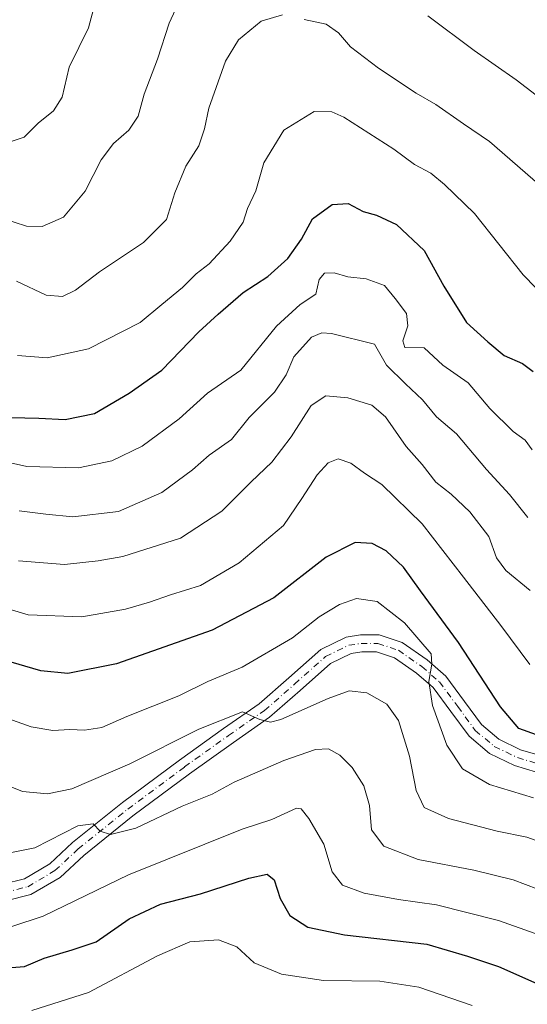
# Model space of a CAD drawing. Units: metres. Extents: x 641228 to 644680, y 4746076 to 4748460.
# Drawn here: x 641425 to 641533, y 4746817 to 4747026 of the extents above; entities that cross this region are included whole.
import ezdxf

# ---------------------------------------------------------------- set-up
doc = ezdxf.new("R2010")
doc.units = ezdxf.units.M
doc.header["$MEASUREMENT"] = 0
doc.linetypes.add('DGN Style 4', pattern=[2.6384748266838614, 1.318413404963828, -0.6592067024819142, 0.001648016756204785, -0.6592067024819142])
for name, color, linetype, lineweight in [('Curva de nivel maestra', 30, 'Continuous', 30), ('Curva de nivel normal', 30, 'Continuous', 0), ('Pista pavimentada Cxs', 135, 'Continuous', 0), ('Pista pavimentada eje', 135, 'DGN Style 4', 0)]:
    doc.layers.add(name, color=color, linetype=linetype, lineweight=lineweight)

msp = doc.modelspace()

# ---------------------------------------------------------------- linework, layer by layer
at = {"layer": 'Curva de nivel maestra', "color": 30, "linetype": 'Continuous', "lineweight": 30, "flags": 128}
for points, elevation in [([(641423.1200000001, 4746941.4301), (641429.0499999998, 4746941.280099999), (641434.6200000001, 4746940.9801), (641440.9100000003, 4746942.270099999), (641448.25, 4746946.620100001), (641455.2100000001, 4746951.4801), (641463.0899999999, 4746959.620100001), (641467.2100000001, 4746963.370100001), (641472.4600000001, 4746967.9801), (641477.7300000006, 4746971.440099999), (641482.0199999996, 4746975.2301), (641484.9199999999, 4746979.340100001), (641487.2100000001, 4746983.6601), (641491.4000000004, 4746986.700099999), (641494.8200000003, 4746986.9301), (641497.9900000002, 4746985.210100001), (641500.8399999999, 4746984.4301), (641505.0899999999, 4746982.460100001), (641511.0099999999, 4746976.940099999), (641515.1900000004, 4746969.3301), (641519.9900000002, 4746961.640100001), (641524.5099999999, 4746957.4901), (641527.9800000006, 4746954.630100001), (641531.8899999997, 4746952.920100001), (641534.1399999997, 4746951.190099999)], 1000), ([(641537.6200000001, 4746872.9001), (641531.1500000004, 4746875.2501), (641527.2199999997, 4746879.860099999), (641518.2599999999, 4746893.5801), (641510.2400000002, 4746904.5601), (641506.5800000001, 4746909.610099999), (641502.8899999997, 4746913.040100001), (641499.9100000003, 4746914.600099999), (641496.2999999998, 4746914.8301), (641490.1200000001, 4746911.710100001), (641479.0499999998, 4746903.0601), (641465.9100000003, 4746896.190099999), (641445.5800000001, 4746889.040100001), (641435.2100000001, 4746886.960100001), (641429.4299999997, 4746887.520099999), (641421.4800000006, 4746889.860099999)], 975), ([(641422.2999999998, 4746824.3101), (641426, 4746824.6501), (641430.2000000002, 4746826.380100001), (641436.0999999996, 4746828.140100001), (641441.25, 4746829.870100001), (641448.25, 4746834.780099999), (641454.9100000003, 4746837.870100001), (641463.4000000004, 4746840.0701), (641473.7199999997, 4746843.4301), (641477.6200000001, 4746844.270099999), (641479.1100000005, 4746843.090100001), (641480.3499999996, 4746839.090100001), (641482.4400000004, 4746835.440099999), (641486.2800000003, 4746833.020099999), (641494.0099999999, 4746831.370100001), (641511.5199999996, 4746829.340100001), (641520.1699999999, 4746826.8201), (641526.8099999997, 4746824.630100001), (641534.9100000003, 4746821.0101)], 950)]:
    msp.add_lwpolyline(points, dxfattribs=dict(at, elevation=elevation))
at = {"layer": 'Curva de nivel normal', "color": 30, "linetype": 'Continuous', "lineweight": 0, "flags": 128}
for points, elevation in [([(641459.9699999997, 4747032.230000001), (641456.7800000003, 4747025.310000001), (641454.2699999996, 4747017.609999999), (641451.4299999997, 4747010.199999999), (641450.1399999997, 4747005.52), (641448.2100000001, 4747002.550000001), (641444.9100000003, 4746999.680000001), (641442.3200000003, 4746996.25), (641438.8600000005, 4746989.550000001), (641434.3200000003, 4746984), (641429.7300000006, 4746982.07), (641426.4400000004, 4746982.119999999), (641421.1399999997, 4746983.800000001)], 1015), ([(641440.9800000006, 4747029.34), (641439.6100000005, 4747024.289999999), (641435.5199999996, 4747015.960000001), (641433.9900000002, 4747009.59), (641432.1799999997, 4747006.680000001), (641428.9100000003, 4747004.029999999), (641425.9100000003, 4747001.050000001), (641420.5800000001, 4746999.310000001)], 1020), ([(641480.8799999999, 4747027.060000001), (641476.3200000003, 4747025.710000001), (641471.5099999999, 4747021.76), (641468.75, 4747017.230000001), (641465.2000000002, 4747007.210000001), (641464.2699999996, 4747002.82), (641463.0599999997, 4746999.210000001), (641460.2999999998, 4746994.9), (641457.9600000001, 4746989.230000001), (641456.2000000002, 4746983.560000001), (641451.2699999996, 4746978.630000001), (641441.9100000003, 4746972.41), (641436.8700000001, 4746968.5), (641434.0700000003, 4746967.16), (641430.6299999999, 4746967.470000001), (641424.29, 4746970.439999999)], 1010), ([(641535.75, 4746990.699999999), (641524.8600000005, 4747000.119999999), (641519.3200000003, 4747003.92), (641513.4900000002, 4747007.970000001), (641509.25, 4747010.430000001), (641501.25, 4747015.730000001), (641495.29, 4747020.25), (641492.7599999999, 4747023.27), (641490.1200000001, 4747025.060000001), (641485.4699999997, 4747026.109999999)], 1010), ([(641539.0899999999, 4747006.74), (641530.5800000001, 4747013.230000001), (641521.6500000004, 4747019.49), (641511.79, 4747026.84)], 1015), ([(641537.3399999999, 4746966.300000001), (641532.0700000003, 4746971.730000001), (641521.6799999997, 4746984.84), (641515.3200000003, 4746990.970000001), (641512.4199999999, 4746993.4), (641508.9500000002, 4746995.27), (641504.5099999999, 4746998.49), (641493.9000000004, 4747005.279999999), (641491.3399999999, 4747006.460000001), (641487.5999999996, 4747006.49), (641481.1100000005, 4747002.560000001), (641476.8600000005, 4746995.560000001), (641475.2199999997, 4746989.640000001), (641473.4199999999, 4746985.850000001), (641472.5, 4746982.970000001), (641469.75, 4746978.9), (641465.2400000002, 4746974.09), (641462.5199999996, 4746972), (641459.5999999996, 4746969.09), (641455.1699999999, 4746965.42), (641450.5800000001, 4746961.609999999), (641439.5800000001, 4746956), (641430.7800000003, 4746954.100000001), (641424.5, 4746954.58)], 1005), ([(641533.9299999997, 4746934.52), (641532.4400000004, 4746936.59), (641529.9100000003, 4746938.470000001), (641524.9299999997, 4746943.32), (641520.3300000001, 4746948.800000001), (641514.9400000004, 4746952.57), (641510.9500000002, 4746956.24), (641506.8399999999, 4746956.310000001), (641506.4800000006, 4746957.710000001), (641507.54, 4746960.9), (641507.2000000002, 4746963.51), (641504.8499999996, 4746966.76), (641502.5800000001, 4746969.49), (641498.6600000003, 4746970.880000001), (641494.7699999996, 4746971.359999999), (641491.8499999996, 4746972.16), (641489.7999999998, 4746972.140000001), (641488.6799999997, 4746970.74), (641487.9800000006, 4746967.640000001), (641484.5999999996, 4746965.430000001), (641479.5999999996, 4746960.869999999), (641471.9800000006, 4746951.460000001), (641464.9400000004, 4746946.57), (641458.9100000003, 4746941.140000001), (641451.04, 4746935.32), (641444.5800000001, 4746932.199999999), (641437.5, 4746930.710000001), (641426.5199999996, 4746931.02), (641412.75, 4746934.07)], 995), ([(641533.04, 4746920.15), (641529.1600000003, 4746925.01), (641524.2599999999, 4746930.350000001), (641517.8799999999, 4746937.930000001), (641513.6399999997, 4746941.58), (641510.6600000003, 4746945.16), (641507.0499999998, 4746948.550000001), (641503, 4746952.529999999), (641500.3899999997, 4746957.039999999), (641491.2599999999, 4746959.26), (641489.25, 4746959.430000001), (641487.0499999998, 4746958.470000001), (641483.2999999998, 4746954.33), (641481.6399999997, 4746950.52), (641479.1299999999, 4746946.77), (641473.75, 4746941.439999999), (641469.9800000006, 4746936.74), (641465.25, 4746933.380000001), (641461.75, 4746930.26), (641455.2100000001, 4746925.430000001), (641445.9600000001, 4746921.439999999), (641436.2699999996, 4746920.25), (641430.5, 4746920.82), (641424.8799999999, 4746921.529999999)], 990), ([(641533.5099999999, 4746904.58), (641528.3399999999, 4746908.859999999), (641526.3600000005, 4746911.529999999), (641524.7300000006, 4746916.119999999), (641520.7100000001, 4746921.33), (641516.7300000006, 4746925.07), (641513.5, 4746927.689999999), (641510.5499999998, 4746931.439999999), (641507.1399999997, 4746935.220000001), (641502.7800000003, 4746941.539999999), (641499.8399999999, 4746944.050000001), (641494.75, 4746945.600000001), (641490.0700000003, 4746946.029999999), (641486.9400000004, 4746944), (641482.7100000001, 4746937.33), (641478.5800000001, 4746931.92), (641474.1799999997, 4746927.74), (641467.9900000002, 4746921.480000001), (641459.1799999997, 4746915.730000001), (641446.9100000003, 4746911.82), (641441.6500000004, 4746910.939999999), (641434.5099999999, 4746910.16), (641424.7000000002, 4746910.9)], 985), ([(641533.4800000006, 4746888.850000001), (641527.29, 4746897.15), (641519.3300000001, 4746907.460000001), (641510.5899999999, 4746918.800000001), (641501.9600000001, 4746927.17), (641498.3300000001, 4746929.59), (641495.4100000003, 4746931.680000001), (641492.7100000001, 4746932.600000001), (641490.5800000001, 4746931.779999999), (641488.25, 4746929.199999999), (641484.9400000004, 4746924.15), (641481.0599999997, 4746918.41), (641471.6299999999, 4746910.470000001), (641463.4500000002, 4746905.710000001), (641457.0300000003, 4746903.689999999), (641452.5800000001, 4746902.119999999), (641447.4800000006, 4746900.65), (641438.1600000003, 4746898.99), (641426.7999999998, 4746899.449999999), (641419.6100000005, 4746901.550000001)], 980), ([(641419.2199999997, 4746878.49), (641427.3799999999, 4746875.600000001), (641432.0099999999, 4746874.800000001), (641435.5999999996, 4746875.039999999), (641438.7699999996, 4746874.890000001), (641442.4299999997, 4746875.449999999), (641447.7400000002, 4746877.789999999), (641458.79, 4746882.199999999), (641465, 4746885.279999999), (641472.2699999996, 4746888.27), (641482.9600000001, 4746894.560000001), (641488.6699999999, 4746899), (641492.9500000002, 4746901.600000001), (641496.5700000003, 4746902.880000001), (641500.9699999997, 4746902.279999999), (641506.7800000003, 4746897.76), (641512.5, 4746891.109999999), (641512.5999999996, 4746888.92), (641511.9800000006, 4746885.230000001), (641512.7699999996, 4746880.140000001), (641515.8099999997, 4746871.74), (641519.1399999997, 4746866.699999999), (641524.8499999996, 4746863.310000001), (641534.2300000006, 4746860.52)], 970), ([(641539.9199999999, 4746849.57), (641532.7999999998, 4746852.119999999), (641526.54, 4746853.380000001), (641516.1799999997, 4746856.09), (641511.0199999996, 4746858.460000001), (641509.2599999999, 4746862.08), (641507.8799999999, 4746869.359999999), (641505.54, 4746876.930000001), (641503.0700000003, 4746880.4), (641498.7800000003, 4746882.810000001), (641495.0099999999, 4746883.24), (641490.5999999996, 4746881.65), (641480.5099999999, 4746877.16), (641478.3399999999, 4746876.58), (641476.0700000003, 4746877.16), (641472.3200000003, 4746878.779999999), (641463.0300000003, 4746875.140000001), (641448.3700000001, 4746867.77), (641436.04, 4746862.4), (641430.9000000004, 4746861.380000001), (641425.5499999998, 4746861.84), (641417.5700000003, 4746865.060000001)], 965), ([(641535.1299999999, 4746841.07), (641529.8899999997, 4746843.029999999), (641521.5800000001, 4746845.100000001), (641509.7300000006, 4746847.359999999), (641502.3799999999, 4746850.220000001), (641499.8099999997, 4746853.730000001), (641499.3799999999, 4746858.859999999), (641498.1200000001, 4746863.09), (641495.6600000003, 4746866.949999999), (641493.0800000001, 4746869.560000001), (641490.6200000001, 4746870.92), (641487.8799999999, 4746870.779999999), (641481.1600000003, 4746868.460000001), (641470.5599999997, 4746863.869999999), (641465.9100000003, 4746861.27), (641459.54, 4746858.75), (641449.6399999997, 4746854.02), (641444.2599999999, 4746852.67), (641442.0800000001, 4746853.430000001), (641440.5899999999, 4746855), (641437.3300000001, 4746854.560000001), (641428.1799999997, 4746849.84), (641422.9000000004, 4746848.800000001)], 960), ([(641534.5800000001, 4746831.640000001), (641526.7800000003, 4746834.439999999), (641513.6200000001, 4746837.74), (641505.5599999997, 4746838.869999999), (641498.2599999999, 4746840.25), (641493.6399999997, 4746841.960000001), (641491.4400000004, 4746844.76), (641489.6600000003, 4746850.640000001), (641486.4299999997, 4746856.130000001), (641484.8300000001, 4746858.180000001), (641483.8099999997, 4746858.34), (641478.5800000001, 4746855.91), (641472.25, 4746853.810000001), (641448.1299999999, 4746844.15), (641429.9800000006, 4746835.32), (641423.3200000003, 4746833.15)], 955), ([(641427.5499999998, 4746815.24), (641439.5800000001, 4746819.109999999), (641454.25, 4746826.880000001), (641461.1500000004, 4746829.859999999), (641467.2800000003, 4746830.300000001), (641471.1699999999, 4746828.779999999), (641474.8600000005, 4746825.42), (641480.6299999999, 4746822.960000001), (641489.5999999996, 4746821.66), (641501.5700000003, 4746821.5), (641509.8700000001, 4746820.210000001), (641521.2000000002, 4746816.310000001)], 945)]:
    msp.add_lwpolyline(points, dxfattribs=dict(at, elevation=elevation))
at = {"layer": 'Pista pavimentada Cxs', "color": 135, "linetype": 'Continuous', "lineweight": 0}
for points in [[(641421.3542999999, 4746842.1075, 960.2967999999966), (641425.9867000004, 4746843.2839, 960.3325000000042), (641431.3885000005, 4746846.465700001, 960.0978000000032), (641436.2137000002, 4746850.979900001, 961.2127000000038), (641446.8497000001, 4746859.536499999, 964.8583999999975), (641458.9572999999, 4746868.537500001, 964.9269000000058), (641468.3454999998, 4746875.220699999, 968.6199999999953), (641475.8909, 4746880.4867, 966.7338000000019), (641482.2396999998, 4746886.051899999, 967.3295999999974), (641489.0097000003, 4746892.0877, 969.6113000000041), (641494.4024999999, 4746894.697100001, 970.1385000000009), (641497.4250999996, 4746895.155099999, 969.661699999997), (641501.4197000006, 4746895.155099999, 971.7295000000014), (641506.3108999999, 4746893.554300001, 972.7085999999982), (641511.6091, 4746889.8541, 974.6252999999997), (641515.5591000002, 4746886.408299999, 976.1349999999949), (641519.5669, 4746881.0099, 978.2532999999967), (641523.1734999996, 4746876.098900001, 976.9171999999963), (641526.8850999996, 4746872.9693, 976.1860000000015), (641531.4763000002, 4746870.7479, 977.0295999999945), (641535.6328999996, 4746869.486099999, 978.092300000004)], [(641421.3542999999, 4746842.1075, 960.2967999999966), (641425.9867000004, 4746843.2839, 960.3325000000042), (641431.3885000005, 4746846.465700001, 960.0978000000032), (641436.2137000002, 4746850.979900001, 961.2127000000038), (641446.8497000001, 4746859.536499999, 964.8583999999975), (641458.9572999999, 4746868.537500001, 964.9269000000058), (641468.3454999998, 4746875.220699999, 968.6199999999953), (641475.8909, 4746880.4867, 966.7338000000019), (641482.2396999998, 4746886.051899999, 967.3295999999974), (641489.0097000003, 4746892.0877, 969.6113000000041), (641494.4024999999, 4746894.697100001, 970.1385000000009), (641497.4250999996, 4746895.155099999, 969.661699999997), (641501.4197000006, 4746895.155099999, 971.7295000000014), (641506.3108999999, 4746893.554300001, 972.7085999999982), (641511.6091, 4746889.8541, 974.6252999999997), (641515.5591000002, 4746886.408299999, 976.1349999999949), (641519.5669, 4746881.0099, 978.2532999999967), (641523.1734999996, 4746876.098900001, 976.9171999999963), (641526.8850999996, 4746872.9693, 976.1860000000015), (641531.4763000002, 4746870.7479, 977.0295999999945), (641535.6328999996, 4746869.486099999, 978.092300000004)], [(641534.8948999997, 4746865.947899999, 976.4478999999993), (641530.1615000004, 4746867.3849, 973.8144999999931), (641524.9101, 4746869.9257, 974.0109999999986), (641520.5255000005, 4746873.6227, 974.0099999999949), (641516.6709000003, 4746878.8715, 974.25), (641512.9001000002, 4746883.9507, 973.1484000000056), (641509.3887, 4746887.013699999, 970.9207000000025), (641504.6857000003, 4746890.2983, 969.715400000001), (641500.8454999998, 4746891.5551, 968.4986999999965), (641497.6963000001, 4746891.5551, 968.0831000000036), (641495.4802999999, 4746891.2193, 968.0531999999948), (641491.0302999998, 4746889.066099999, 967.7663999999932), (641484.6240999997, 4746883.354699999, 966.2744999999996), (641478.1142999995, 4746877.648499999, 965.8675999999978), (641470.4194999998, 4746872.278100001, 966.304999999993), (641461.0752999998, 4746865.626300001, 964.0005999999995), (641449.0526999999, 4746856.6885, 964.2385999999971), (641438.5749000004, 4746848.259099999, 961.0675000000047), (641433.5579000004, 4746843.565500001, 959.5136000000057), (641427.3709000006, 4746839.9211, 959.4676999999939), (641422.0016999999, 4746838.557700001, 958.9394999999931)], [(641534.8948999997, 4746865.947899999, 976.4478999999993), (641530.1615000004, 4746867.3849, 973.8144999999931), (641524.9101, 4746869.9257, 974.0109999999986), (641520.5255000005, 4746873.6227, 974.0099999999949), (641516.6709000003, 4746878.8715, 974.25), (641512.9001000002, 4746883.9507, 973.1484000000056), (641509.3887, 4746887.013699999, 970.9207000000025), (641504.6857000003, 4746890.2983, 969.715400000001), (641500.8454999998, 4746891.5551, 968.4986999999965), (641497.6963000001, 4746891.5551, 968.0831000000036), (641495.4802999999, 4746891.2193, 968.0531999999948), (641491.0302999998, 4746889.066099999, 967.7663999999932), (641484.6240999997, 4746883.354699999, 966.2744999999996), (641478.1142999995, 4746877.648499999, 965.8675999999978), (641470.4194999998, 4746872.278100001, 966.304999999993), (641461.0752999998, 4746865.626300001, 964.0005999999995), (641449.0526999999, 4746856.6885, 964.2385999999971), (641438.5749000004, 4746848.259099999, 961.0675000000047), (641433.5579000004, 4746843.565500001, 959.5136000000057), (641427.3709000006, 4746839.9211, 959.4676999999939), (641422.0016999999, 4746838.557700001, 958.9394999999931)]]:
    msp.add_polyline3d(points, dxfattribs=at)
at = {"layer": 'Pista pavimentada eje', "color": 135, "linetype": 'DGN Style 4', "lineweight": 0}
msp.add_polyline3d([(641421.6781000001, 4746840.3325, 959.5687000000034), (641426.6787, 4746841.602499999, 959.1171999999933), (641432.4731000002, 4746845.015699999, 958.8882000000013), (641437.3942999998, 4746849.6195, 960.543399999995), (641447.9512999998, 4746858.112500001, 963.4541000000027), (641460.0163000004, 4746867.081900001, 963.732999999993), (641469.3825000003, 4746873.749500001, 966.7323000000034), (641477.0025000004, 4746879.067500001, 965.9241000000038), (641483.4319000002, 4746884.703299999, 966.6551999999939), (641490.0201000003, 4746890.576900001, 968.4958999999944), (641494.9413000002, 4746892.9583, 968.4588999999978), (641497.5607000003, 4746893.3551, 968.5038999999962), (641501.1327000001, 4746893.3551, 969.4854999999952), (641505.4983000001, 4746891.926300001, 970.4646999999969), (641510.4989, 4746888.433900001, 971.8496000000014), (641514.2295000004, 4746885.179500001, 974.2541000000057), (641518.1189000001, 4746879.9407, 975.2262999999948), (641521.8494999995, 4746874.8607, 974.7958999999975), (641525.8976999996, 4746871.4475, 974.5672000000051), (641530.8189000003, 4746869.066299999, 975.1910000000062), (641535.2638999998, 4746867.7169, 975.4446000000027)], dxfattribs=at)

doc.saveas('drawing.dxf')
